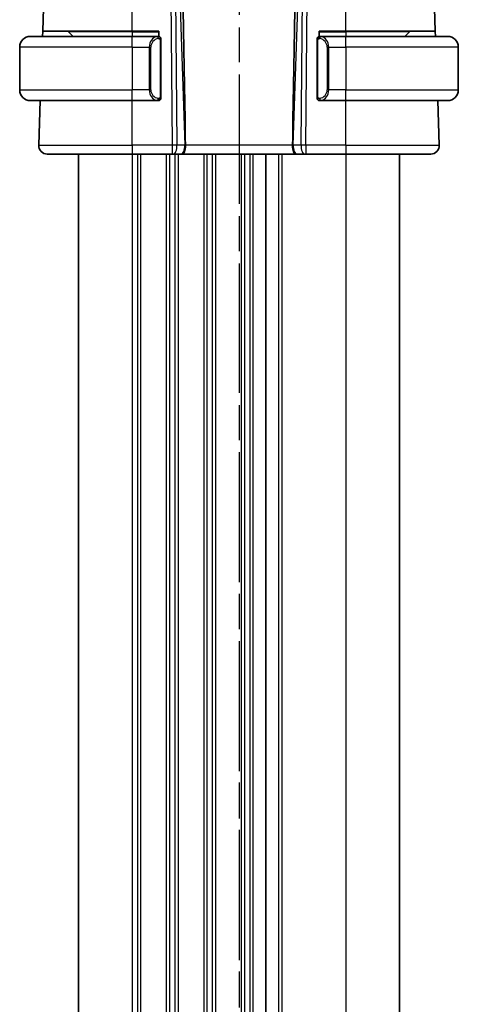
# Model space of a CAD drawing. Units: millimetres. Extents: x 22 to 3581, y 12 to 574.
# Drawn here: x 778 to 819, y 385 to 478 of the extents above; entities that cross this region are included whole.
import ezdxf

# ---------------------------------------------------------------- set-up
doc = ezdxf.new("R2010")
doc.units = ezdxf.units.MM
doc.header["$LTSCALE"] = 1.5
doc.linetypes.add('CHAIN', pattern=[0.3543, 0.2362, -0.0295, 0.0591, -0.0295])
for name, color, linetype, lineweight in [('Section Line (ISO)', 7, 'CHAIN', 25), ('Visible (ISO)', 7, 'Continuous', 35), ('Visible Narrow (ISO)', 7, 'Continuous', 25)]:
    doc.layers.add(name, color=color, linetype=linetype, lineweight=lineweight)

# ---------------------------------------------------------------- blocks, each defined once
blk = doc.blocks.new('2dTransSection2')
at = {"layer": 'Section Line (ISO)', "linetype": 'CHAIN', "ltscale": 16.614859}
blk.add_line((104.742, 247.024), (104.742, 148.952), dxfattribs=at)
blk = doc.blocks.new('2dTransSection3')
at = {"layer": 'Section Line (ISO)', "linetype": 'CHAIN', "ltscale": 16.639904}
blk.add_line((104.742, 246.891), (104.742, 148.667), dxfattribs=at)

msp = doc.modelspace()

# ---------------------------------------------------------------- linework, layer by layer
at = {"layer": 'Visible (ISO)'}
for p, q in [((780.385, 476.4654), (780.5084, 480.0003)), ((817.0818, 476.4654), (816.9584, 480.0003)), ((780.3675, 475.9654), (780.385, 476.4654)), ((788.7334, 476.4654), (780.385, 476.4654)), ((782.792, 476.4068), (783.2334, 475.9654)), ((788.7334, 476.4654), (791.2334, 476.4654)), ((791.2334, 476.4654), (791.2334, 475.9654)), ((806.2334, 475.9654), (806.2334, 476.4654)), ((806.2334, 476.4654), (808.7334, 476.4654)), ((817.0818, 476.4654), (808.7334, 476.4654)), ((814.6748, 476.4068), (814.2334, 475.9654)), ((817.0818, 476.4654), (817.0993, 475.9654)), ((779.2334, 475.9654), (788.7334, 475.9654)), ((791.137, 475.9654), (788.7334, 475.9654)), ((791.4334, 470.3396), (791.4334, 475.5912)), ((806.0334, 475.5912), (806.0334, 470.3396)), ((808.7334, 475.9654), (806.3274, 475.9654)), ((808.7334, 475.9654), (818.2334, 475.9654)), ((778.2334, 474.9654), (778.2334, 470.9654)), ((790.3667, 475.1654), (790.3667, 475.1654)), ((807.1, 475.1654), (807.1001, 475.1654)), ((819.2334, 474.9654), (819.2334, 470.9654)), ((788.7334, 469.9654), (779.2334, 469.9654)), ((780.0123, 465.7933), (780.158, 469.9654)), ((788.7334, 469.9654), (791.1394, 469.9654)), ((806.3299, 469.9654), (808.7334, 469.9654)), ((818.2334, 469.9654), (808.7334, 469.9654)), ((817.4545, 465.7933), (817.3088, 469.9654)), ((788.7334, 464.9654), (780.8118, 464.9654)), ((783.7334, 464.9654), (783.7334, 322.9654)), ((788.7334, 464.9654), (792.4907, 464.9654)), ((792.58, 464.9654), (792.4907, 464.9654)), ((792.58, 464.9654), (793.3183, 464.9654)), ((793.4165, 464.9654), (793.3183, 464.9654)), ((793.4165, 464.9654), (804.0503, 464.9654)), ((801.2334, 464.9654), (801.2334, 322.9654)), ((801.2334, 464.9654), (801.2334, 322.9654)), ((804.1485, 464.9654), (804.0503, 464.9654)), ((804.1485, 464.9654), (804.8868, 464.9654)), ((804.9762, 464.9654), (804.8868, 464.9654)), ((804.9762, 464.9654), (808.7334, 464.9654)), ((816.655, 464.9654), (808.7334, 464.9654)), ((813.7334, 464.9654), (813.7334, 322.9654))]:
    msp.add_line(p, q, dxfattribs=at)
for centre, radius, start, end in [((782.6506, 476.2654), 0.2, 45, 90), ((814.8162, 476.2654), 0.2, 90, 135), ((779.2334, 474.9654), 1, 90, 180), ((791.2334, 475.7654), 0.2, 45, 90), ((791.2334, 475.7654), 0.2, 0, 45), ((806.2334, 475.7654), 0.2, 135, 180), ((806.2334, 475.7654), 0.2, 90, 135), ((818.2334, 474.9654), 1, 0, 90), ((779.2334, 470.9654), 1, 180, 270), ((818.2334, 470.9654), 1, 270, 0), ((791.2334, 470.1654), 0.2, 270, 315), ((791.2334, 470.1654), 0.2, 315, 0), ((806.2334, 470.1654), 0.2, 180, 225), ((806.2334, 470.1654), 0.2, 225, 270), ((780.8118, 465.7654), 0.8, 178, 270), ((816.655, 465.7654), 0.8, 270, 2)]:
    msp.add_arc(centre, radius, start, end, dxfattribs=at)
for centre, major_axis, start_param, end_param in [((790.9519, 530.9633), (2.6199, -74.9881), 0.5170336, 0.8047581), ((806.5149, 530.9633), (-2.6199, -74.9881), 5.4784272, 5.7661517)]:
    msp.add_ellipse(centre, major_axis=major_axis, ratio=0.0133273, start_param=start_param, end_param=end_param, dxfattribs=at)
for points, knots in [([(779.2334, 475.9654), (779.2321, 475.9654), (779.2299, 475.9654), (779.2271, 475.9654), (779.2209, 475.9653), (779.2118, 475.9652), (779.2011, 475.9649), (779.1932, 475.9646), (779.1844, 475.9642), (779.1754, 475.9637), (779.1669, 475.9632), (779.1583, 475.9626), (779.1501, 475.9619), (779.1411, 475.9612), (779.1326, 475.9603), (779.1252, 475.9595), (779.113, 475.9582), (779.1038, 475.957), (779.1005, 475.9565)], [0.00000014, 0.00000014, 0.00000014, 0.00000014, 0.09424462, 0.09424462, 0.09424462, 0.29608497, 0.29608497, 0.29608497, 0.44613462, 0.44613462, 0.44613462, 0.58843853, 0.58843853, 0.58843853, 0.74422937, 0.74422937, 0.74422937, 1, 1, 1, 1]), ([(791.166, 475.9654), (791.1606, 475.9654), (791.1557, 475.9654), (791.1513, 475.9654), (791.1462, 475.9654), (791.142, 475.9654), (791.1394, 475.9654)], [0.74172688, 0.74172688, 0.74172688, 0.74172688, 0.86054632, 0.86054632, 0.86054632, 1, 1, 1, 1]), ([(791.2334, 475.9654), (791.233, 475.9654), (791.2323, 475.9654), (791.2292, 475.9654), (791.2271, 475.9654), (791.2244, 475.9654), (791.2211, 475.9654), (791.2183, 475.9654), (791.2149, 475.9654), (791.211, 475.9654), (791.2072, 475.9654), (791.2028, 475.9654), (791.198, 475.9654), (791.1931, 475.9654), (791.1878, 475.9654), (791.1826, 475.9654), (791.1769, 475.9654), (791.1712, 475.9654), (791.166, 475.9654)], [0, 0, 0, 0, 0.19035453, 0.19035453, 0.19035453, 0.31386322, 0.31386322, 0.31386322, 0.42140608, 0.42140608, 0.42140608, 0.52396797, 0.52396797, 0.52396797, 0.62813475, 0.62813475, 0.62813475, 0.74172688, 0.74172688, 0.74172688, 0.74172688]), ([(791.4334, 475.7191), (791.4334, 475.725), (791.4334, 475.7304), (791.4334, 475.7354), (791.4334, 475.7403), (791.4334, 475.7446), (791.4334, 475.7483), (791.4334, 475.752), (791.4334, 475.7551), (791.4334, 475.7575), (791.4334, 475.7599), (791.4334, 475.7616), (791.4334, 475.7628), (791.4334, 475.7631), (791.4334, 475.7633), (791.4334, 475.7635), (791.4334, 475.7643), (791.4334, 475.7648), (791.4334, 475.7651), (791.4334, 475.7654), (791.4334, 475.7654), (791.4334, 475.7654)], [0.5, 0.5, 0.5, 0.5, 0.58502424, 0.58502424, 0.58502424, 0.66947181, 0.66947181, 0.66947181, 0.75324782, 0.75324782, 0.75324782, 0.83626522, 0.83626522, 0.83626522, 0.85443497, 0.85443497, 0.85443497, 0.91835525, 0.91835525, 0.91835525, 1, 1, 1, 1]), ([(791.4334, 475.5912), (791.4334, 475.5969), (791.4334, 475.6028), (791.4334, 475.6088), (791.4334, 475.6148), (791.4334, 475.621), (791.4334, 475.6274), (791.4334, 475.6337), (791.4334, 475.6402), (791.4334, 475.6468), (791.4334, 475.6533), (791.4334, 475.6599), (791.4334, 475.6664), (791.4334, 475.6729), (791.4334, 475.6793), (791.4334, 475.6854), (791.4334, 475.6916), (791.4334, 475.6975), (791.4334, 475.703), (791.4334, 475.7088), (791.4334, 475.7141), (791.4334, 475.7191)], [0, 0, 0, 0, 0.07187067, 0.07187067, 0.07187067, 0.14250295, 0.14250295, 0.14250295, 0.21256871, 0.21256871, 0.21256871, 0.28268769, 0.28268769, 0.28268769, 0.35348445, 0.35348445, 0.35348445, 0.42564648, 0.42564648, 0.42564648, 0.5, 0.5, 0.5, 0.5]), ([(806.0334, 475.7654), (806.0334, 475.7654), (806.0334, 475.7654), (806.0334, 475.7648), (806.0334, 475.7642), (806.0334, 475.763), (806.0334, 475.761), (806.0334, 475.7589), (806.0334, 475.7561), (806.0334, 475.7524), (806.0334, 475.7486), (806.0334, 475.7439), (806.0334, 475.7385), (806.0334, 475.7328), (806.0334, 475.7264), (806.0334, 475.7195)], [0, 0, 0, 0, 0.10026775, 0.10026775, 0.10026775, 0.19847065, 0.19847065, 0.19847065, 0.29651622, 0.29651622, 0.29651622, 0.39628078, 0.39628078, 0.39628078, 0.5, 0.5, 0.5, 0.5]), ([(806.0334, 475.7195), (806.0334, 475.7076), (806.0334, 475.6937), (806.0334, 475.6789), (806.0334, 475.6645), (806.0334, 475.6494), (806.0334, 475.6343), (806.0334, 475.6325), (806.0334, 475.6307), (806.0334, 475.6289), (806.0334, 475.6159), (806.0334, 475.6031), (806.0334, 475.5912)], [0.5, 0.5, 0.5, 0.5, 0.6699894, 0.6699894, 0.6699894, 0.83656608, 0.83656608, 0.83656608, 0.85622576, 0.85622576, 0.85622576, 1, 1, 1, 1]), ([(806.3008, 475.9654), (806.2946, 475.9654), (806.2878, 475.9654), (806.281, 475.9654), (806.2748, 475.9654), (806.2686, 475.9654), (806.2633, 475.9654), (806.2578, 475.9654), (806.2533, 475.9654), (806.2494, 475.9654), (806.2451, 475.9654), (806.2418, 475.9654), (806.2391, 475.9654), (806.2349, 475.9654), (806.234, 475.9654), (806.2334, 475.9654)], [0.25827312, 0.25827312, 0.25827312, 0.25827312, 0.39314391, 0.39314391, 0.39314391, 0.51690147, 0.51690147, 0.51690147, 0.64201572, 0.64201572, 0.64201572, 0.78266988, 0.78266988, 0.78266988, 1, 1, 1, 1]), ([(806.3274, 475.9654), (806.326, 475.9654), (806.324, 475.9654), (806.3216, 475.9654), (806.3162, 475.9654), (806.309, 475.9654), (806.3008, 475.9654)], [0.00000016, 0.00000016, 0.00000016, 0.00000016, 0.07789573, 0.07789573, 0.07789573, 0.25827312, 0.25827312, 0.25827312, 0.25827312]), ([(818.3663, 475.9565), (818.3622, 475.9571), (818.3487, 475.9589), (818.3317, 475.9606), (818.3209, 475.9616), (818.3087, 475.9626), (818.2965, 475.9634), (818.2838, 475.9642), (818.2712, 475.9648), (818.2605, 475.965), (818.2605, 475.965), (818.2605, 475.965), (818.2605, 475.965)], [0, 0, 0, 0, 0.32158276, 0.32158276, 0.32158276, 0.52551233, 0.52551233, 0.52551233, 0.73736223, 0.73736223, 0.73736223, 0.73790881, 0.73790881, 0.73790881, 0.73790881]), ([(779.1005, 469.9743), (779.1046, 469.9737), (779.1181, 469.9719), (779.1351, 469.9702), (779.1459, 469.9692), (779.1581, 469.9682), (779.1703, 469.9674), (779.183, 469.9666), (779.1956, 469.966), (779.2063, 469.9658), (779.2063, 469.9658), (779.2063, 469.9658), (779.2064, 469.9658)], [0, 0, 0, 0, 0.32158276, 0.32158276, 0.32158276, 0.52551233, 0.52551233, 0.52551233, 0.73736223, 0.73736223, 0.73736223, 0.73790881, 0.73790881, 0.73790881, 0.73790881]), ([(791.1394, 469.9654), (791.1408, 469.9654), (791.1428, 469.9654), (791.1452, 469.9654), (791.1506, 469.9654), (791.1578, 469.9654), (791.166, 469.9654)], [0.00000016, 0.00000016, 0.00000016, 0.00000016, 0.07789573, 0.07789573, 0.07789573, 0.25827312, 0.25827312, 0.25827312, 0.25827312]), ([(791.166, 469.9654), (791.1722, 469.9654), (791.179, 469.9654), (791.1858, 469.9654), (791.192, 469.9654), (791.1982, 469.9654), (791.2035, 469.9654), (791.209, 469.9654), (791.2135, 469.9654), (791.2174, 469.9654), (791.2217, 469.9654), (791.225, 469.9654), (791.2277, 469.9654), (791.2319, 469.9654), (791.2328, 469.9654), (791.2334, 469.9654)], [0.25827312, 0.25827312, 0.25827312, 0.25827312, 0.39314391, 0.39314391, 0.39314391, 0.51690147, 0.51690147, 0.51690147, 0.64201572, 0.64201572, 0.64201572, 0.78266988, 0.78266988, 0.78266988, 1, 1, 1, 1]), ([(791.4334, 470.2113), (791.4334, 470.2232), (791.4334, 470.2371), (791.4334, 470.2518), (791.4334, 470.2663), (791.4334, 470.2814), (791.4334, 470.2965), (791.4334, 470.2983), (791.4334, 470.3001), (791.4334, 470.3019), (791.4334, 470.3149), (791.4334, 470.3277), (791.4334, 470.3396)], [0.5, 0.5, 0.5, 0.5, 0.6699894, 0.6699894, 0.6699894, 0.83656608, 0.83656608, 0.83656608, 0.85622576, 0.85622576, 0.85622576, 1, 1, 1, 1]), ([(791.4334, 470.1654), (791.4334, 470.1654), (791.4334, 470.1654), (791.4334, 470.166), (791.4334, 470.1666), (791.4334, 470.1678), (791.4334, 470.1698), (791.4334, 470.1719), (791.4334, 470.1747), (791.4334, 470.1784), (791.4334, 470.1822), (791.4334, 470.1869), (791.4334, 470.1923), (791.4334, 470.1979), (791.4334, 470.2044), (791.4334, 470.2113)], [0, 0, 0, 0, 0.10026775, 0.10026775, 0.10026775, 0.19847065, 0.19847065, 0.19847065, 0.29651622, 0.29651622, 0.29651622, 0.39628078, 0.39628078, 0.39628078, 0.5, 0.5, 0.5, 0.5]), ([(806.0334, 470.3396), (806.0334, 470.3339), (806.0334, 470.328), (806.0334, 470.322), (806.0334, 470.316), (806.0334, 470.3098), (806.0334, 470.3034), (806.0334, 470.2971), (806.0334, 470.2906), (806.0334, 470.284), (806.0334, 470.2775), (806.0334, 470.2709), (806.0334, 470.2644), (806.0334, 470.2579), (806.0334, 470.2515), (806.0334, 470.2454), (806.0334, 470.2392), (806.0334, 470.2333), (806.0334, 470.2278), (806.0334, 470.222), (806.0334, 470.2167), (806.0334, 470.2117)], [0, 0, 0, 0, 0.07187067, 0.07187067, 0.07187067, 0.14250295, 0.14250295, 0.14250295, 0.21256871, 0.21256871, 0.21256871, 0.28268769, 0.28268769, 0.28268769, 0.35348445, 0.35348445, 0.35348445, 0.42564648, 0.42564648, 0.42564648, 0.5, 0.5, 0.5, 0.5]), ([(806.0334, 470.2117), (806.0334, 470.2058), (806.0334, 470.2004), (806.0334, 470.1954), (806.0334, 470.1905), (806.0334, 470.1862), (806.0334, 470.1825), (806.0334, 470.1788), (806.0334, 470.1757), (806.0334, 470.1733), (806.0334, 470.1709), (806.0334, 470.1692), (806.0334, 470.168), (806.0334, 470.1677), (806.0334, 470.1675), (806.0334, 470.1673), (806.0334, 470.1665), (806.0334, 470.166), (806.0334, 470.1657), (806.0334, 470.1654), (806.0334, 470.1654), (806.0334, 470.1654)], [0.5, 0.5, 0.5, 0.5, 0.58502424, 0.58502424, 0.58502424, 0.66947181, 0.66947181, 0.66947181, 0.75324782, 0.75324782, 0.75324782, 0.83626522, 0.83626522, 0.83626522, 0.85443497, 0.85443497, 0.85443497, 0.91835525, 0.91835525, 0.91835525, 1, 1, 1, 1]), ([(806.2334, 469.9654), (806.2338, 469.9654), (806.2345, 469.9654), (806.2376, 469.9654), (806.2397, 469.9654), (806.2424, 469.9654), (806.2457, 469.9654), (806.2485, 469.9654), (806.2519, 469.9654), (806.2558, 469.9654), (806.2596, 469.9654), (806.264, 469.9654), (806.2688, 469.9654), (806.2737, 469.9654), (806.279, 469.9654), (806.2842, 469.9654), (806.2899, 469.9654), (806.2956, 469.9654), (806.3008, 469.9654)], [0, 0, 0, 0, 0.19035453, 0.19035453, 0.19035453, 0.31386322, 0.31386322, 0.31386322, 0.42140608, 0.42140608, 0.42140608, 0.52396797, 0.52396797, 0.52396797, 0.62813475, 0.62813475, 0.62813475, 0.74172688, 0.74172688, 0.74172688, 0.74172688]), ([(806.3008, 469.9654), (806.3062, 469.9654), (806.3111, 469.9654), (806.3155, 469.9654), (806.3206, 469.9654), (806.3248, 469.9654), (806.3274, 469.9654)], [0.74172688, 0.74172688, 0.74172688, 0.74172688, 0.86054632, 0.86054632, 0.86054632, 1, 1, 1, 1]), ([(818.2334, 469.9654), (818.2347, 469.9654), (818.2369, 469.9654), (818.2398, 469.9654), (818.2459, 469.9655), (818.255, 469.9656), (818.2657, 469.9659), (818.2736, 469.9662), (818.2824, 469.9666), (818.2914, 469.9671), (818.2999, 469.9676), (818.3085, 469.9682), (818.3167, 469.9689), (818.3257, 469.9696), (818.3342, 469.9705), (818.3416, 469.9713), (818.3538, 469.9726), (818.363, 469.9738), (818.3663, 469.9743)], [0.00000014, 0.00000014, 0.00000014, 0.00000014, 0.09424462, 0.09424462, 0.09424462, 0.29608497, 0.29608497, 0.29608497, 0.44613462, 0.44613462, 0.44613462, 0.58843853, 0.58843853, 0.58843853, 0.74422937, 0.74422937, 0.74422937, 1, 1, 1, 1]), ([(793.7232, 465.7933), (793.7238, 465.7287), (793.7218, 465.664), (793.7143, 465.5384), (793.709, 465.4777), (793.694, 465.3593), (793.6805, 465.267), (793.6246, 465.1155), (793.597, 465.0661), (793.5381, 464.9999), (793.5097, 464.9822), (793.4591, 464.9675), (793.4386, 464.9654), (793.4169, 464.9654), (793.4167, 464.9654), (793.4165, 464.9654)], [-0.13447646, -0.13447646, -0.13447646, -0.13447646, -0.10668633, -0.10668633, -0.07923387, -0.07923387, -0.04989655, -0.04989655, -0.02957272, -0.02957272, -0.01168762, -0.01168762, 0, 0, 0.00011715, 0.00011715, 0.00011715, 0.00011715]), ([(793.7232, 465.7942), (793.7232, 465.794), (793.7232, 465.7938), (793.7232, 465.7936), (793.7232, 465.7935), (793.7232, 465.7933)], [0, 0, 0, 0, 0.00005304131, 0.00005304131, 0.00018503141, 0.00018503141, 0.00018503141, 0.00018503141]), ([(804.0503, 464.9654), (804.0501, 464.9654), (804.0499, 464.9654), (804.0282, 464.9654), (804.0077, 464.9675), (803.9571, 464.9822), (803.9287, 464.9999), (803.8698, 465.0661), (803.8422, 465.1155), (803.7863, 465.267), (803.7728, 465.3593), (803.7578, 465.4777), (803.7525, 465.5384), (803.745, 465.664), (803.743, 465.7287), (803.7436, 465.7933)], [-0.093918118, -0.093918118, -0.093918118, -0.093918118, -0.093836381, -0.093836381, -0.085680419, -0.085680419, -0.073202266, -0.073202266, -0.059022295, -0.059022295, -0.038553098, -0.038553098, -0.019398866, -0.019398866, -0.000009051, -0.000009051, -0.000009051, -0.000009051]), ([(803.7436, 465.7933), (803.7436, 465.7935), (803.7436, 465.7936), (803.7436, 465.7938), (803.7436, 465.794), (803.7436, 465.7942)], [0.000009289711, 0.000009289711, 0.000009289711, 0.000009289711, 0.000053563189, 0.000053563189, 0.000071356407, 0.000071356407, 0.000071356407, 0.000071356407])]:
    msp.add_open_spline(points, degree=3, knots=knots, dxfattribs=at)
at = {"layer": 'Visible Narrow (ISO)'}
for p, q in [((788.7334, 476.4654), (788.7334, 480.0003)), ((792.3735, 480.0003), (792.4907, 465.7933)), ((792.9376, 465.7933), (792.8205, 480.0003)), ((793.1797, 480.0003), (793.6759, 465.7933)), ((803.791, 465.7933), (804.2871, 480.0003)), ((804.6463, 480.0003), (804.5292, 465.7933)), ((804.9762, 465.7933), (805.0933, 480.0003)), ((808.7334, 476.4654), (808.7334, 480.0003)), ((788.7334, 476.4068), (782.792, 476.4068)), ((788.7334, 476.4068), (788.7334, 476.4654)), ((788.7334, 476.4068), (791.2334, 476.4068)), ((788.7334, 476.4068), (788.7334, 475.9654)), ((806.2334, 476.4068), (808.7334, 476.4068)), ((808.7334, 476.4068), (808.7334, 476.4654)), ((814.6748, 476.4068), (808.7334, 476.4068)), ((808.7334, 476.4068), (808.7334, 475.9654)), ((788.7334, 474.9654), (788.7334, 475.9654)), ((790.5952, 475.3584), (790.5952, 475.3584)), ((791.3748, 475.5912), (791.4182, 475.5912)), ((791.3748, 475.5912), (791.3748, 470.3396)), ((791.4182, 475.5912), (791.4334, 475.5912)), ((806.0334, 475.5912), (806.0486, 475.5912)), ((806.0486, 475.5912), (806.092, 475.5912)), ((806.092, 470.3396), (806.092, 475.5912)), ((807.0519, 475.3584), (807.0516, 475.3584)), ((808.7334, 474.9654), (808.7334, 475.9654)), ((788.7334, 474.9654), (778.2334, 474.9654)), ((788.7334, 474.9654), (790.3506, 474.9654)), ((788.7334, 474.9654), (788.7334, 470.9654)), ((790.3506, 474.9654), (790.492, 474.9654)), ((790.3506, 474.9654), (790.3506, 470.9654)), ((790.492, 470.9654), (790.492, 474.9654)), ((807.1162, 474.9654), (806.9748, 474.9654)), ((806.9748, 474.9654), (806.9748, 470.9654)), ((807.1162, 470.9654), (807.1162, 474.9654)), ((807.1162, 474.9654), (808.7334, 474.9654)), ((819.2334, 474.9654), (808.7334, 474.9654)), ((808.7334, 474.9654), (808.7334, 470.9654)), ((778.2334, 470.9654), (788.7334, 470.9654)), ((790.3506, 470.9654), (788.7334, 470.9654)), ((788.7334, 469.9654), (788.7334, 470.9654)), ((790.3506, 470.9654), (790.492, 470.9654)), ((807.1162, 470.9654), (806.9748, 470.9654)), ((808.7334, 470.9654), (807.1162, 470.9654)), ((808.7334, 469.9654), (808.7334, 470.9654)), ((808.7334, 470.9654), (819.2334, 470.9654)), ((788.7334, 465.7933), (788.7334, 469.9654)), ((791.4182, 470.3396), (791.3748, 470.3396)), ((791.4334, 470.3396), (791.4182, 470.3396)), ((806.0486, 470.3396), (806.0334, 470.3396)), ((806.092, 470.3396), (806.0486, 470.3396)), ((808.7334, 465.7933), (808.7334, 469.9654)), ((780.0123, 465.7933), (788.7334, 465.7933)), ((788.7334, 465.7933), (788.7334, 464.9654)), ((792.4907, 465.7933), (788.7334, 465.7933)), ((792.4907, 465.7933), (792.4907, 464.9654)), ((793.6759, 465.7933), (792.9376, 465.7933)), ((803.7436, 465.7933), (793.7232, 465.7933)), ((804.5292, 465.7933), (803.791, 465.7933)), ((804.9762, 465.7933), (804.9762, 464.9654)), ((808.7334, 465.7933), (804.9762, 465.7933)), ((808.7334, 465.7933), (808.7334, 464.9654)), ((808.7334, 465.7933), (817.4545, 465.7933)), ((788.7334, 464.9654), (788.7334, 322.9654)), ((789.2334, 464.9654), (789.2334, 322.9654)), ((789.5334, 464.9654), (789.5334, 322.9654)), ((791.9334, 464.9654), (791.9334, 322.9654)), ((792.2334, 464.9654), (792.2334, 322.9654)), ((792.7334, 465.0445), (792.7334, 465.0426)), ((792.7334, 464.9654), (792.7334, 322.9654)), ((793.0334, 464.9654), (793.0334, 322.9654)), ((795.4334, 464.9654), (795.4334, 322.9654)), ((795.7334, 464.9654), (795.7334, 322.9654)), ((796.2334, 464.9654), (796.2334, 322.9654)), ((796.5334, 464.9654), (796.5334, 322.9654)), ((798.9334, 464.9654), (798.9334, 322.9654)), ((799.2334, 464.9654), (799.2334, 322.9654)), ((799.7334, 464.9654), (799.7334, 322.9654)), ((800.0334, 464.9654), (800.0334, 322.9654)), ((802.4334, 464.9654), (802.4334, 322.9654)), ((802.7334, 464.9654), (802.7334, 322.9654)), ((808.7334, 464.9654), (808.7334, 322.9654))]:
    msp.add_line(p, q, dxfattribs=at)
for centre, start, end in [((791.292, 474.9654), 97.635382, 180), ((806.1748, 474.9654), 0, 82.364618), ((791.292, 470.9654), 180, 262.364618), ((806.1748, 470.9654), 277.635382, 0)]:
    msp.add_arc(centre, 0.8, start, end, dxfattribs=at)
for centre, major_axis, ratio, start_param, end_param in [((791.1506, 474.9654), (0, -1), 0.8, 3.2748552, 4.712389), ((791.0443, 475.7583), (-0.0266, 0.1982), 0.7039511, 5.3566507, 6.0950034), ((791.0443, 475.7583), (-0.0266, 0.1982), 0.7039511, 4.618298, 5.3566507), ((806.4225, 475.7583), (-0.0266, -0.1982), 0.7039511, 4.0681273, 4.8064799), ((806.4225, 475.7583), (0.0266, 0.1982), 0.7039511, 0.1881819, 0.9265346), ((806.3162, 474.9654), (0, 1), 0.8, 4.712389, 6.1499228), ((791.1506, 470.9654), (0, -1), 0.8, 4.712389, 6.1499228), ((806.3162, 470.9654), (0, 1), 0.8, 3.2748552, 4.712389), ((791.0443, 470.1725), (-0.0266, -0.1982), 0.7039511, 0.1881819, 0.9265346), ((791.0443, 470.1725), (0.0266, 0.1982), 0.7039511, 4.0681273, 4.8064799), ((806.4225, 470.1725), (0.0266, -0.1982), 0.7039511, 4.618298, 5.3566507), ((806.4225, 470.1725), (0.0266, -0.1982), 0.7039511, 5.3566507, 6.0950034), ((792.4906, 465.7654), (-1, -0.0066), 0.0279186, 4.2487874, 4.7121474), ((792.58, 465.7654), (0, -0.8), 0.4472136, 0, 1.6057029), ((793.3183, 465.7654), (0, -0.8), 0.4472136, 0, 1.6057029), ((793.2287, 465.7654), (-0.9996, -0.0279), 0.0172504, 4.1943069, 4.248109), ((804.2381, 465.7654), (-0.9996, 0.0279), 0.0172504, 5.176669, 5.2304711), ((804.1485, 465.7654), (0, -0.8), 0.4472136, 4.6774824, 6.2831853), ((804.8868, 465.7654), (0, -0.8), 0.4472136, 4.6774824, 6.2831853), ((804.9762, 465.7654), (-1, 0.0066), 0.0279186, 4.7126306, 5.1759906)]:
    msp.add_ellipse(centre, major_axis=major_axis, ratio=ratio, start_param=start_param, end_param=end_param, dxfattribs=at)
for points, knots in [([(791.1394, 475.9654), (791.1385, 475.9654), (791.1372, 475.9654), (791.1354, 475.9654), (791.1314, 475.9653), (791.1252, 475.9652), (791.1179, 475.9649), (791.1125, 475.9646), (791.1065, 475.9642), (791.1002, 475.9637), (791.0942, 475.9632), (791.088, 475.9626), (791.0819, 475.9619), (791.0753, 475.9612), (791.0688, 475.9603), (791.0632, 475.9595), (791.054, 475.9582), (791.0469, 475.957), (791.0443, 475.9565)], [0.00000014, 0.00000014, 0.00000014, 0.00000014, 0.09424462, 0.09424462, 0.09424462, 0.29608497, 0.29608497, 0.29608497, 0.44613462, 0.44613462, 0.44613462, 0.58843853, 0.58843853, 0.58843853, 0.74422937, 0.74422937, 0.74422937, 1, 1, 1, 1]), ([(791.1857, 475.7583), (791.1913, 475.7591), (791.197, 475.7598), (791.203, 475.7603), (791.2089, 475.7608), (791.2152, 475.7611), (791.2217, 475.7611), (791.2283, 475.761), (791.2351, 475.7606), (791.2421, 475.7598), (791.2491, 475.759), (791.2562, 475.7578), (791.2633, 475.7562), (791.2703, 475.7545), (791.2773, 475.7525), (791.284, 475.75), (791.2908, 475.7475), (791.2972, 475.7445), (791.3034, 475.7411), (791.3097, 475.7377), (791.3156, 475.7338), (791.3213, 475.7295)], [0, 0, 0, 0, 0.071275, 0.071275, 0.071275, 0.14246065, 0.14246065, 0.14246065, 0.21364074, 0.21364074, 0.21364074, 0.28489899, 0.28489899, 0.28489899, 0.35632005, 0.35632005, 0.35632005, 0.42799051, 0.42799051, 0.42799051, 0.5, 0.5, 0.5, 0.5]), ([(791.3213, 475.7295), (791.3269, 475.7252), (791.3323, 475.7203), (791.3373, 475.715), (791.3423, 475.7098), (791.3469, 475.7041), (791.351, 475.698), (791.355, 475.692), (791.3586, 475.6857), (791.3616, 475.6791), (791.3646, 475.6725), (791.367, 475.6657), (791.3688, 475.6589), (791.3705, 475.6526), (791.3717, 475.6463), (791.3726, 475.6397), (791.3737, 475.6319), (791.3743, 475.6232), (791.3746, 475.6147), (791.3748, 475.6068), (791.3748, 475.5991), (791.3748, 475.5912)], [0.5, 0.5, 0.5, 0.5, 0.57172447, 0.57172447, 0.57172447, 0.6426242, 0.6426242, 0.6426242, 0.71336021, 0.71336021, 0.71336021, 0.78457822, 0.78457822, 0.78457822, 0.85049403, 0.85049403, 0.85049403, 0.92879556, 0.92879556, 0.92879556, 1, 1, 1, 1]), ([(806.092, 475.5912), (806.092, 475.6092), (806.0921, 475.6279), (806.095, 475.6452), (806.0978, 475.6623), (806.1034, 475.6781), (806.1117, 475.6921), (806.1206, 475.7071), (806.1325, 475.7199), (806.1451, 475.7295)], [0, 0, 0, 0, 0.16464555, 0.16464555, 0.16464555, 0.3268563, 0.3268563, 0.3268563, 0.5, 0.5, 0.5, 0.5]), ([(806.1451, 475.7295), (806.153, 475.7355), (806.1617, 475.7408), (806.171, 475.7451), (806.1801, 475.7494), (806.1898, 475.7529), (806.2, 475.7555), (806.2095, 475.758), (806.2191, 475.7596), (806.2285, 475.7604), (806.238, 475.7613), (806.2472, 475.7613), (806.256, 475.7608), (806.2648, 475.7604), (806.2732, 475.7594), (806.2811, 475.7583)], [0.5, 0.5, 0.5, 0.5, 0.60524772, 0.60524772, 0.60524772, 0.707891, 0.707891, 0.707891, 0.80414857, 0.80414857, 0.80414857, 0.90207429, 0.90207429, 0.90207429, 1, 1, 1, 1]), ([(806.4225, 475.9565), (806.4193, 475.9571), (806.4088, 475.9589), (806.3961, 475.9606), (806.388, 475.9616), (806.3789, 475.9626), (806.3702, 475.9634), (806.3612, 475.9642), (806.3526, 475.9648), (806.3453, 475.965), (806.3364, 475.9654), (806.3297, 475.9654), (806.3274, 475.9654)], [0, 0, 0, 0, 0.3215828, 0.3215828, 0.3215828, 0.5255123, 0.5255123, 0.5255123, 0.7373622, 0.7373622, 0.7373622, 1, 1, 1, 1]), ([(791.0443, 469.9743), (791.0476, 469.9737), (791.058, 469.9719), (791.0707, 469.9702), (791.0788, 469.9692), (791.0879, 469.9682), (791.0966, 469.9674), (791.1056, 469.9666), (791.1143, 469.966), (791.1215, 469.9658), (791.1304, 469.9654), (791.1371, 469.9654), (791.1394, 469.9654)], [0, 0, 0, 0, 0.3215828, 0.3215828, 0.3215828, 0.5255123, 0.5255123, 0.5255123, 0.7373622, 0.7373622, 0.7373622, 1, 1, 1, 1]), ([(791.3217, 470.2013), (791.3138, 470.1953), (791.3051, 470.19), (791.2958, 470.1856), (791.2867, 470.1814), (791.277, 470.1779), (791.2668, 470.1753), (791.2573, 470.1728), (791.2477, 470.1712), (791.2383, 470.1704), (791.2288, 470.1695), (791.2196, 470.1695), (791.2108, 470.17), (791.202, 470.1704), (791.1936, 470.1714), (791.1857, 470.1725)], [0.5, 0.5, 0.5, 0.5, 0.60524772, 0.60524772, 0.60524772, 0.707891, 0.707891, 0.707891, 0.80414857, 0.80414857, 0.80414857, 0.90207429, 0.90207429, 0.90207429, 1, 1, 1, 1]), ([(791.3748, 470.3396), (791.3748, 470.3216), (791.3747, 470.3029), (791.3718, 470.2856), (791.369, 470.2685), (791.3634, 470.2527), (791.3551, 470.2387), (791.3462, 470.2237), (791.3343, 470.2109), (791.3217, 470.2013)], [0, 0, 0, 0, 0.16464555, 0.16464555, 0.16464555, 0.3268563, 0.3268563, 0.3268563, 0.5, 0.5, 0.5, 0.5]), ([(806.1455, 470.2013), (806.1399, 470.2056), (806.1345, 470.2105), (806.1295, 470.2158), (806.1245, 470.221), (806.1199, 470.2267), (806.1159, 470.2328), (806.1118, 470.2388), (806.1082, 470.2451), (806.1052, 470.2517), (806.1022, 470.2583), (806.0998, 470.2651), (806.098, 470.2719), (806.0963, 470.2782), (806.0951, 470.2845), (806.0942, 470.2911), (806.0931, 470.2989), (806.0925, 470.3076), (806.0922, 470.3161), (806.092, 470.3239), (806.092, 470.3316), (806.092, 470.3396)], [0.5, 0.5, 0.5, 0.5, 0.57172447, 0.57172447, 0.57172447, 0.6426242, 0.6426242, 0.6426242, 0.71336021, 0.71336021, 0.71336021, 0.78457822, 0.78457822, 0.78457822, 0.85049403, 0.85049403, 0.85049403, 0.92879556, 0.92879556, 0.92879556, 1, 1, 1, 1]), ([(806.2811, 470.1725), (806.2755, 470.1717), (806.2698, 470.171), (806.2639, 470.1705), (806.2579, 470.17), (806.2516, 470.1697), (806.2451, 470.1697), (806.2385, 470.1698), (806.2317, 470.1702), (806.2247, 470.171), (806.2177, 470.1718), (806.2106, 470.173), (806.2035, 470.1746), (806.1965, 470.1763), (806.1895, 470.1783), (806.1828, 470.1808), (806.176, 470.1833), (806.1696, 470.1863), (806.1634, 470.1897), (806.1571, 470.1931), (806.1512, 470.197), (806.1455, 470.2013)], [0, 0, 0, 0, 0.071275, 0.071275, 0.071275, 0.14246065, 0.14246065, 0.14246065, 0.21364074, 0.21364074, 0.21364074, 0.28489899, 0.28489899, 0.28489899, 0.35632005, 0.35632005, 0.35632005, 0.42799051, 0.42799051, 0.42799051, 0.5, 0.5, 0.5, 0.5]), ([(806.3274, 469.9654), (806.3283, 469.9654), (806.3296, 469.9654), (806.3314, 469.9654), (806.3354, 469.9655), (806.3416, 469.9656), (806.3489, 469.9659), (806.3543, 469.9662), (806.3603, 469.9666), (806.3666, 469.9671), (806.3726, 469.9676), (806.3788, 469.9682), (806.3849, 469.9689), (806.3915, 469.9696), (806.398, 469.9705), (806.4036, 469.9713), (806.4128, 469.9726), (806.4199, 469.9738), (806.4225, 469.9743)], [0.00000014, 0.00000014, 0.00000014, 0.00000014, 0.09424462, 0.09424462, 0.09424462, 0.29608497, 0.29608497, 0.29608497, 0.44613462, 0.44613462, 0.44613462, 0.58843853, 0.58843853, 0.58843853, 0.74422937, 0.74422937, 0.74422937, 1, 1, 1, 1])]:
    msp.add_open_spline(points, degree=3, knots=knots, dxfattribs=at)
for points in [[(791.359, 475.8676), (791.353, 475.8714), (791.3405, 475.8785), (791.3185, 475.8877), (791.2915, 475.8947), (791.2583, 475.8998), (791.2185, 475.9018), (791.1769, 475.8991), (791.1528, 475.8947), (791.1399, 475.8923)], [(791.359, 475.8676), (791.3464, 475.8852), (791.3183, 475.9147), (791.2466, 475.9532), (791.1908, 475.9654), (791.166, 475.9654)], [(791.359, 475.8676), (791.3577, 475.8589), (791.355, 475.8397), (791.344, 475.7893), (791.3302, 475.7483), (791.3213, 475.7295)], [(791.359, 475.8676), (791.3596, 475.8719), (791.3607, 475.8798), (791.3626, 475.8898), (791.3649, 475.8982), (791.3679, 475.9044), (791.3721, 475.9072), (791.3737, 475.907), (791.3748, 475.9068)], [(791.359, 475.8676), (791.3644, 475.86), (791.3744, 475.8438), (791.3877, 475.8152), (791.3992, 475.7806), (791.4089, 475.738), (791.4157, 475.6876), (791.4185, 475.6365), (791.4182, 475.6068), (791.4182, 475.5912)], [(791.359, 475.8676), (791.3728, 475.8585), (791.3963, 475.8379), (791.4256, 475.783), (791.4334, 475.7386), (791.4334, 475.7191)], [(806.1077, 475.8677), (806.0938, 475.8586), (806.0704, 475.8381), (806.0412, 475.7834), (806.0334, 475.739), (806.0334, 475.7195)], [(806.1077, 475.8677), (806.095, 475.85), (806.074, 475.8107), (806.0499, 475.7075), (806.0486, 475.6278), (806.0486, 475.5912)], [(806.1077, 475.8677), (806.107, 475.8729), (806.1057, 475.8822), (806.1033, 475.8934), (806.1003, 475.9023), (806.0957, 475.9073), (806.0935, 475.907), (806.092, 475.9068)], [(806.1077, 475.8677), (806.1203, 475.8854), (806.1486, 475.9148), (806.2202, 475.9532), (806.276, 475.9654), (806.3008, 475.9654)], [(806.1077, 475.8677), (806.116, 475.8731), (806.134, 475.8827), (806.1686, 475.894), (806.2148, 475.9012), (806.2738, 475.9016), (806.3089, 475.8956), (806.3269, 475.8923)], [(806.1077, 475.8677), (806.1089, 475.859), (806.1115, 475.8396), (806.1224, 475.7893), (806.1361, 475.7482), (806.1451, 475.7295)], [(791.3591, 470.0631), (791.3508, 470.0577), (791.3328, 470.0481), (791.2982, 470.0368), (791.252, 470.0296), (791.193, 470.0292), (791.1579, 470.0352), (791.1399, 470.0385)], [(791.3591, 470.0631), (791.3465, 470.0454), (791.3182, 470.016), (791.2466, 469.9776), (791.1908, 469.9654), (791.166, 469.9654)], [(791.3591, 470.0631), (791.3579, 470.0718), (791.3553, 470.0912), (791.3444, 470.1415), (791.3307, 470.1826), (791.3217, 470.2013)], [(791.3591, 470.0631), (791.3718, 470.0808), (791.3928, 470.1201), (791.4169, 470.2233), (791.4182, 470.303), (791.4182, 470.3396)], [(791.3591, 470.0631), (791.373, 470.0722), (791.3964, 470.0927), (791.4256, 470.1474), (791.4334, 470.1918), (791.4334, 470.2113)], [(791.3591, 470.0631), (791.3598, 470.0579), (791.3611, 470.0486), (791.3635, 470.0373), (791.3665, 470.0285), (791.3711, 470.0235), (791.3733, 470.0238), (791.3748, 470.024)], [(806.1078, 470.0632), (806.094, 470.0723), (806.0705, 470.0929), (806.0412, 470.1478), (806.0334, 470.1922), (806.0334, 470.2117)], [(806.1078, 470.0632), (806.1024, 470.0708), (806.0924, 470.087), (806.0791, 470.1156), (806.0676, 470.1502), (806.0579, 470.1928), (806.0511, 470.2432), (806.0483, 470.2943), (806.0486, 470.3239), (806.0486, 470.3396)], [(806.1078, 470.0632), (806.1072, 470.0589), (806.1061, 470.051), (806.1042, 470.041), (806.1019, 470.0326), (806.0989, 470.0264), (806.0947, 470.0236), (806.0931, 470.0238), (806.092, 470.024)], [(806.1078, 470.0632), (806.1091, 470.0719), (806.1118, 470.0911), (806.1228, 470.1415), (806.1366, 470.1825), (806.1455, 470.2013)], [(806.1078, 470.0632), (806.1138, 470.0594), (806.1263, 470.0523), (806.1483, 470.0431), (806.1754, 470.0361), (806.2085, 470.031), (806.2483, 470.029), (806.2899, 470.0317), (806.314, 470.0361), (806.3269, 470.0385)], [(806.1078, 470.0632), (806.1204, 470.0456), (806.1485, 470.0161), (806.2202, 469.9776), (806.276, 469.9654), (806.3008, 469.9654)]]:
    msp.add_open_spline(points, degree=3, dxfattribs=at)

# ---------------------------------------------------------------- block references
at = {"layer": 'Section Line (ISO)', "xscale": 2, "yscale": 2, "zscale": 2}
for name in ['2dTransSection3', '2dTransSection2']:
    msp.add_blockref(name, (589.25, -4), dxfattribs=at)

doc.saveas('drawing.dxf')
